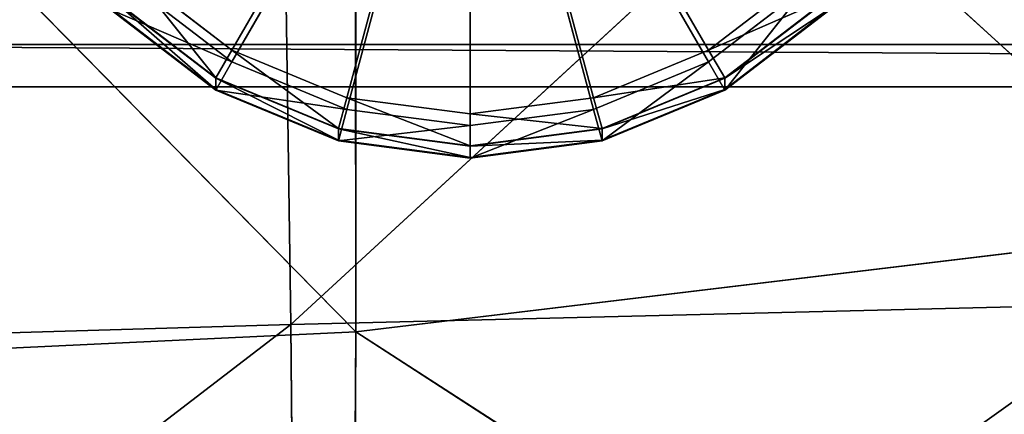
# Model space of a CAD drawing. Extents: x -0.42 to 0.78, y -0.56 to 0.94.
# Drawn here: x -0.27 to -0.2, y -0.44 to -0.42 of the extents above; entities that cross this region are included whole.
import ezdxf

# ---------------------------------------------------------------- set-up
doc = ezdxf.new("R2010")
doc.units = 0
doc.header["$LTSCALE"] = 0.0254
doc.layers.get('0').update_dxf_attribs({"color": 13, "linetype": 'CONTINUOUS'})

# ---------------------------------------------------------------- blocks, each defined once
blk = doc.blocks.new('SEDILE')
at = {"color": 0}
for p, q in [((-0.390058, -0.647116, 1.202481), (-0.390073, -0.590169, 1.213403)), ((-0.390073, -0.590169, 1.213403), (-0.335073, -0.640489, 1.209763)), ((-0.390073, -0.590169, 1.213403), (-0.335073, -0.640489, 1.209763)), ((-0.390058, -0.647116, 1.202481), (-0.390073, -0.590169, 1.213403)), ((-0.442034, -0.594162, 1.205135), (-0.390058, -0.647116, 1.202481)), ((-0.442034, -0.594162, 1.205135), (-0.390058, -0.647116, 1.202481)), ((-0.394276, -0.646625, 0.992458), (-0.394998, -0.595903, 0.991)), ((-0.394276, -0.646625, 0.992458), (-0.394998, -0.595903, 0.991)), ((-0.33883, -0.595548, 0.991535), (-0.394276, -0.646625, 0.992458)), ((-0.33883, -0.595548, 0.991535), (-0.394276, -0.646625, 0.992458)), ((-0.390058, -0.647116, 1.202481), (-0.335073, -0.640489, 1.209763)), ((-0.390058, -0.647116, 1.202481), (-0.335073, -0.640489, 1.209763)), ((-0.394276, -0.646625, 0.992458), (-0.338516, -0.645262, 0.992904)), ((-0.394276, -0.646625, 0.992458), (-0.338516, -0.645262, 0.992904)), ((-0.338516, -0.645262, 0.992904), (-0.393926, -0.684976, 0.993943)), ((-0.338516, -0.645262, 0.992904), (-0.393926, -0.684976, 0.993943)), ((-0.394276, -0.646625, 0.992458), (-0.449189, -0.648261, 0.991354)), ((-0.394276, -0.646625, 0.992458), (-0.449189, -0.648261, 0.991354)), ((-0.394276, -0.646625, 0.992458), (-0.446976, -0.687108, 0.993668)), ((-0.394276, -0.646625, 0.992458), (-0.446976, -0.687108, 0.993668)), ((-0.393926, -0.684976, 0.993943), (-0.394276, -0.646625, 0.992458)), ((-0.393926, -0.684976, 0.993943), (-0.394276, -0.646625, 0.992458)), ((-0.390058, -0.647116, 1.202481), (-0.442368, -0.649574, 1.195907)), ((-0.390058, -0.647116, 1.202481), (-0.442368, -0.649574, 1.195907)), ((-0.390245, -0.688449, 1.194002), (-0.390058, -0.647116, 1.202481)), ((-0.390245, -0.688449, 1.194002), (-0.390058, -0.647116, 1.202481)), ((-0.390058, -0.647116, 1.202481), (-0.334882, -0.682762, 1.200478)), ((-0.390058, -0.647116, 1.202481), (-0.334882, -0.682762, 1.200478))]:
    blk.add_line(p, q, dxfattribs=at)
at = {"color": 252}
mesh = blk.add_polyface(dxfattribs=at)
corners = [(-0.335073, -0.640489, 1.209763), (-0.335888, -0.584724, 1.219742), (-0.390073, -0.590169, 1.213403)]
mesh.append_faces([[corners[k] for k in face] for face in [(0, 1, 2)]], dxfattribs={"color": 252})
mesh = blk.add_polyface(dxfattribs=at)
corners = [(-0.390058, -0.647116, 1.202481), (-0.390073, -0.590169, 1.213403), (-0.442034, -0.594162, 1.205135)]
mesh.append_faces([[corners[k] for k in face] for face in [(0, 1, 2)]], dxfattribs={"color": 252})
mesh = blk.add_polyface(dxfattribs=at)
corners = [(-0.335073, -0.640489, 1.209763), (-0.390073, -0.590169, 1.213403), (-0.390058, -0.647116, 1.202481)]
mesh.append_faces([[corners[k] for k in face] for face in [(0, 1, 2)]], dxfattribs={"color": 252})
mesh = blk.add_polyface(dxfattribs=at)
corners = [(-0.390058, -0.647116, 1.202481), (-0.442034, -0.594162, 1.205135), (-0.442368, -0.649574, 1.195907)]
mesh.append_faces([[corners[k] for k in face] for face in [(0, 1, 2)]], dxfattribs={"color": 252})
mesh = blk.add_polyface(dxfattribs=at)
corners = [(-0.394998, -0.595903, 0.991), (-0.449189, -0.648261, 0.991354), (-0.451182, -0.596387, 0.989264)]
mesh.append_faces([[corners[k] for k in face] for face in [(0, 1, 2)]], dxfattribs={"color": 252})
mesh = blk.add_polyface(dxfattribs=at)
corners = [(-0.394276, -0.646625, 0.992458), (-0.449189, -0.648261, 0.991354), (-0.394998, -0.595903, 0.991)]
mesh.append_faces([[corners[k] for k in face] for face in [(0, 1, 2)]], dxfattribs={"color": 252})
mesh = blk.add_polyface(dxfattribs=at)
corners = [(-0.33883, -0.595548, 0.991535), (-0.394276, -0.646625, 0.992458), (-0.394998, -0.595903, 0.991)]
mesh.append_faces([[corners[k] for k in face] for face in [(0, 1, 2)]], dxfattribs={"color": 252})
mesh = blk.add_polyface(dxfattribs=at)
corners = [(-0.338516, -0.645262, 0.992904), (-0.394276, -0.646625, 0.992458), (-0.33883, -0.595548, 0.991535)]
mesh.append_faces([[corners[k] for k in face] for face in [(0, 1, 2)]], dxfattribs={"color": 252})
mesh = blk.add_polyface(dxfattribs=at)
corners = [(-0.334882, -0.682762, 1.200478), (-0.335073, -0.640489, 1.209763), (-0.390058, -0.647116, 1.202481)]
mesh.append_faces([[corners[k] for k in face] for face in [(0, 1, 2)]], dxfattribs={"color": 252})
mesh = blk.add_polyface(dxfattribs=at)
corners = [(-0.338516, -0.645262, 0.992904), (-0.393926, -0.684976, 0.993943), (-0.394276, -0.646625, 0.992458)]
mesh.append_faces([[corners[k] for k in face] for face in [(0, 1, 2)]], dxfattribs={"color": 252})
mesh = blk.add_polyface(dxfattribs=at)
corners = [(-0.33835, -0.682934, 0.994364), (-0.393926, -0.684976, 0.993943), (-0.338516, -0.645262, 0.992904)]
mesh.append_faces([[corners[k] for k in face] for face in [(0, 1, 2)]], dxfattribs={"color": 252})
mesh = blk.add_polyface(dxfattribs=at)
corners = [(-0.394276, -0.646625, 0.992458), (-0.446976, -0.687108, 0.993668), (-0.449189, -0.648261, 0.991354)]
mesh.append_faces([[corners[k] for k in face] for face in [(0, 1, 2)]], dxfattribs={"color": 252})
mesh = blk.add_polyface(dxfattribs=at)
corners = [(-0.393926, -0.684976, 0.993943), (-0.446976, -0.687108, 0.993668), (-0.394276, -0.646625, 0.992458)]
mesh.append_faces([[corners[k] for k in face] for face in [(0, 1, 2)]], dxfattribs={"color": 252})
mesh = blk.add_polyface(dxfattribs=at)
corners = [(-0.390058, -0.647116, 1.202481), (-0.442368, -0.649574, 1.195907), (-0.390245, -0.688449, 1.194002)]
mesh.append_faces([[corners[k] for k in face] for face in [(0, 1, 2)]], dxfattribs={"color": 252})
mesh = blk.add_polyface(dxfattribs=at)
corners = [(-0.334882, -0.682762, 1.200478), (-0.390058, -0.647116, 1.202481), (-0.390245, -0.688449, 1.194002)]
mesh.append_faces([[corners[k] for k in face] for face in [(0, 1, 2)]], dxfattribs={"color": 252})
mesh = blk.add_polyface(dxfattribs=at)
corners = [(-0.390245, -0.688449, 1.194002), (-0.442368, -0.649574, 1.195907), (-0.443034, -0.688239, 1.189883)]
mesh.append_faces([[corners[k] for k in face] for face in [(0, 1, 2)]], dxfattribs={"color": 252})
blk = doc.blocks.new('SOSTEGNI')
at = {"color": 0}
for p, q in [((-0.398088, -0.628807, 0.989915), (-0.382626, -0.602072, 0.988937)), ((-0.398088, -0.628807, 0.989915), (-0.382626, -0.602072, 0.988937)), ((-0.39063, -0.631896, 0.990028), (-0.382626, -0.602072, 0.988937)), ((-0.39063, -0.631896, 0.990028), (-0.382626, -0.602072, 0.988937)), ((-0.382626, -0.632948, 0.990066), (-0.382626, -0.602072, 0.988937)), ((-0.374622, -0.631896, 0.990028), (-0.382626, -0.602072, 0.988937)), ((-0.382626, -0.632948, 0.990066), (-0.382626, -0.602072, 0.988937)), ((-0.367164, -0.628807, 0.989915), (-0.382626, -0.602072, 0.988937)), ((-0.374622, -0.631896, 0.990028), (-0.382626, -0.602072, 0.988937)), ((-0.367164, -0.628807, 0.989915), (-0.382626, -0.602072, 0.988937)), ((-0.382626, -0.602776, 0.964507), (-0.398088, -0.629571, 0.965486)), ((-0.382626, -0.602776, 0.964507), (-0.398088, -0.629571, 0.965486)), ((-0.382626, -0.602776, 0.964507), (-0.39063, -0.632658, 0.965599)), ((-0.382626, -0.602776, 0.964507), (-0.39063, -0.632658, 0.965599)), ((-0.382626, -0.602776, 0.964507), (-0.382626, -0.633711, 0.965637)), ((-0.382626, -0.602776, 0.964507), (-0.382626, -0.633711, 0.965637)), ((-0.382626, -0.602776, 0.964507), (-0.374622, -0.632658, 0.965599)), ((-0.382626, -0.602776, 0.964507), (-0.374622, -0.632658, 0.965599)), ((-0.382626, -0.602776, 0.964507), (-0.367164, -0.629571, 0.965486)), ((-0.382626, -0.602776, 0.964507), (-0.367164, -0.629571, 0.965486)), ((-0.398088, -0.628807, 0.989915), (-0.404492, -0.623896, 0.989736)), ((-0.404492, -0.623896, 0.989736), (-0.399136, -0.630599, 0.989915)), ((-0.404492, -0.623896, 0.989736), (-0.399136, -0.630599, 0.989915)), ((-0.398088, -0.628807, 0.989915), (-0.404492, -0.623896, 0.989736)), ((-0.36076, -0.623896, 0.989736), (-0.367164, -0.628807, 0.989915)), ((-0.36076, -0.623896, 0.989736), (-0.367164, -0.628807, 0.989915)), ((-0.404492, -0.624659, 0.965306), (-0.398088, -0.629571, 0.965486)), ((-0.404492, -0.624659, 0.965306), (-0.398088, -0.629571, 0.965486)), ((-0.367164, -0.629571, 0.965486), (-0.36076, -0.624659, 0.965306)), ((-0.367164, -0.629571, 0.965486), (-0.36076, -0.624659, 0.965306)), ((-0.36076, -0.624659, 0.965306), (-0.366116, -0.631406, 0.965486)), ((-0.36076, -0.624659, 0.965306), (-0.366116, -0.631406, 0.965486)), ((-0.399136, -0.630624, 0.989223), (-0.405975, -0.625356, 0.989736)), ((-0.399136, -0.630599, 0.989915), (-0.405975, -0.625356, 0.989736)), ((-0.399136, -0.630624, 0.989223), (-0.405975, -0.625356, 0.989736)), ((-0.399136, -0.630599, 0.989915), (-0.405975, -0.625356, 0.989736)), ((-0.399136, -0.631357, 0.966947), (-0.405974, -0.62538, 0.989044)), ((-0.399136, -0.630624, 0.989223), (-0.405974, -0.62538, 0.989044)), ((-0.399136, -0.631357, 0.966947), (-0.405974, -0.62538, 0.989044)), ((-0.399136, -0.630624, 0.989223), (-0.405974, -0.62538, 0.989044)), ((-0.367164, -0.628807, 0.989915), (-0.359277, -0.625356, 0.989736)), ((-0.367164, -0.628807, 0.989915), (-0.359277, -0.625356, 0.989736)), ((-0.359277, -0.625356, 0.989736), (-0.366116, -0.630599, 0.989915)), ((-0.359277, -0.625356, 0.989736), (-0.366116, -0.630599, 0.989915)), ((-0.359277, -0.62538, 0.989044), (-0.366116, -0.630624, 0.989223)), ((-0.359277, -0.62538, 0.989044), (-0.366116, -0.630624, 0.989223)), ((-0.359277, -0.62538, 0.989044), (-0.366116, -0.630599, 0.989915)), ((-0.359277, -0.62538, 0.989044), (-0.366116, -0.630599, 0.989915)), ((-0.405975, -0.626112, 0.966768), (-0.399136, -0.631357, 0.966947)), ((-0.399136, -0.631406, 0.965486), (-0.405975, -0.626112, 0.966768)), ((-0.405975, -0.626112, 0.966768), (-0.399136, -0.631357, 0.966947)), ((-0.399136, -0.631406, 0.965486), (-0.405975, -0.626112, 0.966768)), ((-0.405975, -0.626163, 0.965306), (-0.399136, -0.631406, 0.965486)), ((-0.398088, -0.629571, 0.965486), (-0.405975, -0.626163, 0.965306)), ((-0.405975, -0.626163, 0.965306), (-0.399136, -0.631406, 0.965486)), ((-0.398088, -0.629571, 0.965486), (-0.405975, -0.626163, 0.965306)), ((-0.366116, -0.631357, 0.966947), (-0.359277, -0.626112, 0.966768)), ((-0.359277, -0.626112, 0.966768), (-0.366116, -0.630624, 0.989223)), ((-0.359277, -0.626112, 0.966768), (-0.366116, -0.630624, 0.989223)), ((-0.366116, -0.631357, 0.966947), (-0.359277, -0.626112, 0.966768)), ((-0.366116, -0.631406, 0.965486), (-0.359277, -0.626163, 0.965306)), ((-0.359277, -0.626163, 0.965306), (-0.366116, -0.631357, 0.966947)), ((-0.359277, -0.626163, 0.965306), (-0.366116, -0.631357, 0.966947)), ((-0.366116, -0.631406, 0.965486), (-0.359277, -0.626163, 0.965306)), ((-0.399136, -0.630599, 0.989915), (-0.398088, -0.628807, 0.989915)), ((-0.399136, -0.630599, 0.989915), (-0.398088, -0.628807, 0.989915)), ((-0.39063, -0.631896, 0.990028), (-0.398088, -0.628807, 0.989915)), ((-0.398088, -0.628807, 0.989915), (-0.391172, -0.633897, 0.990028)), ((-0.398088, -0.628807, 0.989915), (-0.391172, -0.633897, 0.990028)), ((-0.39063, -0.631896, 0.990028), (-0.398088, -0.628807, 0.989915)), ((-0.367164, -0.628807, 0.989915), (-0.374622, -0.631896, 0.990028)), ((-0.367164, -0.628807, 0.989915), (-0.374622, -0.631896, 0.990028)), ((-0.366116, -0.630599, 0.989915), (-0.367164, -0.628807, 0.989915)), ((-0.366116, -0.630599, 0.989915), (-0.367164, -0.628807, 0.989915)), ((-0.398088, -0.629571, 0.965486), (-0.399136, -0.631406, 0.965486)), ((-0.398088, -0.629571, 0.965486), (-0.399136, -0.631406, 0.965486)), ((-0.398088, -0.629571, 0.965486), (-0.39063, -0.632658, 0.965599)), ((-0.398088, -0.629571, 0.965486), (-0.39063, -0.632658, 0.965599)), ((-0.374622, -0.632658, 0.965599), (-0.367164, -0.629571, 0.965486)), ((-0.374622, -0.632658, 0.965599), (-0.367164, -0.629571, 0.965486)), ((-0.367164, -0.629571, 0.965486), (-0.374079, -0.634704, 0.965599)), ((-0.367164, -0.629571, 0.965486), (-0.374079, -0.634704, 0.965599)), ((-0.367164, -0.629571, 0.965486), (-0.366116, -0.631406, 0.965486)), ((-0.367164, -0.629571, 0.965486), (-0.366116, -0.631406, 0.965486)), ((-0.399136, -0.630599, 0.989915), (-0.399136, -0.630624, 0.989223)), ((-0.391172, -0.63392, 0.989337), (-0.399136, -0.630599, 0.989915)), ((-0.391172, -0.633897, 0.990028), (-0.399136, -0.630599, 0.989915)), ((-0.391172, -0.63392, 0.989337), (-0.399136, -0.630599, 0.989915)), ((-0.399136, -0.630599, 0.989915), (-0.399136, -0.630624, 0.989223)), ((-0.391172, -0.633897, 0.990028), (-0.399136, -0.630599, 0.989915)), ((-0.399136, -0.631357, 0.966947), (-0.399136, -0.630624, 0.989223)), ((-0.399136, -0.631357, 0.966947), (-0.399136, -0.630624, 0.989223)), ((-0.391172, -0.634654, 0.96706), (-0.399136, -0.630624, 0.989223)), ((-0.391172, -0.63392, 0.989337), (-0.399136, -0.630624, 0.989223)), ((-0.391172, -0.634654, 0.96706), (-0.399136, -0.630624, 0.989223)), ((-0.391172, -0.63392, 0.989337), (-0.399136, -0.630624, 0.989223)), ((-0.374622, -0.631896, 0.990028), (-0.366116, -0.630599, 0.989915)), ((-0.374622, -0.631896, 0.990028), (-0.366116, -0.630599, 0.989915)), ((-0.366116, -0.630599, 0.989915), (-0.374079, -0.633897, 0.990028)), ((-0.366116, -0.630599, 0.989915), (-0.374079, -0.633897, 0.990028)), ((-0.366116, -0.630624, 0.989223), (-0.374079, -0.63392, 0.989337)), ((-0.366116, -0.630624, 0.989223), (-0.374079, -0.63392, 0.989337)), ((-0.366116, -0.630624, 0.989223), (-0.374079, -0.633897, 0.990028)), ((-0.366116, -0.630624, 0.989223), (-0.374079, -0.633897, 0.990028)), ((-0.366116, -0.630599, 0.989915), (-0.366116, -0.630624, 0.989223)), ((-0.366116, -0.630599, 0.989915), (-0.366116, -0.630624, 0.989223)), ((-0.366116, -0.631357, 0.966947), (-0.366116, -0.630624, 0.989223)), ((-0.366116, -0.631357, 0.966947), (-0.366116, -0.630624, 0.989223)), ((-0.399136, -0.631357, 0.966947), (-0.391172, -0.634654, 0.96706)), ((-0.399136, -0.631406, 0.965486), (-0.399136, -0.631357, 0.966947)), ((-0.399136, -0.631406, 0.965486), (-0.399136, -0.631357, 0.966947)), ((-0.391172, -0.634704, 0.965599), (-0.399136, -0.631357, 0.966947)), ((-0.399136, -0.631357, 0.966947), (-0.391172, -0.634654, 0.96706)), ((-0.391172, -0.634704, 0.965599), (-0.399136, -0.631357, 0.966947)), ((-0.399136, -0.631406, 0.965486), (-0.391172, -0.634704, 0.965599)), ((-0.39063, -0.632658, 0.965599), (-0.399136, -0.631406, 0.965486)), ((-0.399136, -0.631406, 0.965486), (-0.391172, -0.634704, 0.965599)), ((-0.39063, -0.632658, 0.965599), (-0.399136, -0.631406, 0.965486)), ((-0.374079, -0.634654, 0.96706), (-0.366116, -0.631357, 0.966947)), ((-0.366116, -0.631357, 0.966947), (-0.374079, -0.63392, 0.989337)), ((-0.366116, -0.631357, 0.966947), (-0.374079, -0.63392, 0.989337)), ((-0.374079, -0.634654, 0.96706), (-0.366116, -0.631357, 0.966947)), ((-0.374079, -0.634704, 0.965599), (-0.366116, -0.631406, 0.965486)), ((-0.366116, -0.631406, 0.965486), (-0.374079, -0.634654, 0.96706)), ((-0.366116, -0.631406, 0.965486), (-0.374079, -0.634654, 0.96706)), ((-0.374079, -0.634704, 0.965599), (-0.366116, -0.631406, 0.965486)), ((-0.366116, -0.631406, 0.965486), (-0.366116, -0.631357, 0.966947)), ((-0.366116, -0.631406, 0.965486), (-0.366116, -0.631357, 0.966947)), ((-0.391172, -0.633897, 0.990028), (-0.39063, -0.631896, 0.990028)), ((-0.391172, -0.633897, 0.990028), (-0.39063, -0.631896, 0.990028)), ((-0.382626, -0.632948, 0.990066), (-0.39063, -0.631896, 0.990028)), ((-0.39063, -0.631896, 0.990028), (-0.382626, -0.635022, 0.990066)), ((-0.39063, -0.631896, 0.990028), (-0.382626, -0.635022, 0.990066)), ((-0.382626, -0.632948, 0.990066), (-0.39063, -0.631896, 0.990028)), ((-0.374622, -0.631896, 0.990028), (-0.382626, -0.632948, 0.990066)), ((-0.374622, -0.631896, 0.990028), (-0.382626, -0.632948, 0.990066)), ((-0.374079, -0.633897, 0.990028), (-0.374622, -0.631896, 0.990028)), ((-0.374079, -0.633897, 0.990028), (-0.374622, -0.631896, 0.990028)), ((-0.39063, -0.632658, 0.965599), (-0.391172, -0.634704, 0.965599)), ((-0.39063, -0.632658, 0.965599), (-0.391172, -0.634704, 0.965599)), ((-0.39063, -0.632658, 0.965599), (-0.382626, -0.633711, 0.965637)), ((-0.39063, -0.632658, 0.965599), (-0.382626, -0.633711, 0.965637)), ((-0.382626, -0.633711, 0.965637), (-0.374622, -0.632658, 0.965599)), ((-0.374622, -0.632658, 0.965599), (-0.382626, -0.635829, 0.965637)), ((-0.374622, -0.632658, 0.965599), (-0.382626, -0.635829, 0.965637)), ((-0.382626, -0.633711, 0.965637), (-0.374622, -0.632658, 0.965599)), ((-0.382626, -0.635022, 0.990066), (-0.382626, -0.632948, 0.990066)), ((-0.382626, -0.632948, 0.990066), (-0.374079, -0.633897, 0.990028)), ((-0.382626, -0.632948, 0.990066), (-0.374079, -0.633897, 0.990028)), ((-0.382626, -0.635022, 0.990066), (-0.382626, -0.632948, 0.990066)), ((-0.374622, -0.632658, 0.965599), (-0.374079, -0.634704, 0.965599)), ((-0.374622, -0.632658, 0.965599), (-0.374079, -0.634704, 0.965599)), ((-0.382626, -0.633711, 0.965637), (-0.391172, -0.634704, 0.965599)), ((-0.382626, -0.633711, 0.965637), (-0.391172, -0.634704, 0.965599)), ((-0.391172, -0.633897, 0.990028), (-0.391172, -0.63392, 0.989337)), ((-0.382626, -0.635045, 0.989374), (-0.391172, -0.633897, 0.990028)), ((-0.382626, -0.635022, 0.990066), (-0.391172, -0.633897, 0.990028)), ((-0.382626, -0.635045, 0.989374), (-0.391172, -0.633897, 0.990028)), ((-0.391172, -0.633897, 0.990028), (-0.391172, -0.63392, 0.989337)), ((-0.382626, -0.635022, 0.990066), (-0.391172, -0.633897, 0.990028)), ((-0.391172, -0.634654, 0.96706), (-0.391172, -0.63392, 0.989337)), ((-0.391172, -0.634654, 0.96706), (-0.391172, -0.63392, 0.989337)), ((-0.382626, -0.635778, 0.967098), (-0.391172, -0.63392, 0.989337)), ((-0.382626, -0.635045, 0.989374), (-0.391172, -0.63392, 0.989337)), ((-0.382626, -0.635778, 0.967098), (-0.391172, -0.63392, 0.989337)), ((-0.382626, -0.635045, 0.989374), (-0.391172, -0.63392, 0.989337)), ((-0.382626, -0.633711, 0.965637), (-0.382626, -0.635829, 0.965637)), ((-0.382626, -0.633711, 0.965637), (-0.382626, -0.635829, 0.965637)), ((-0.374079, -0.633897, 0.990028), (-0.382626, -0.635022, 0.990066)), ((-0.374079, -0.633897, 0.990028), (-0.382626, -0.635022, 0.990066)), ((-0.374079, -0.63392, 0.989337), (-0.382626, -0.635045, 0.989374)), ((-0.374079, -0.63392, 0.989337), (-0.382626, -0.635045, 0.989374)), ((-0.374079, -0.63392, 0.989337), (-0.382626, -0.635022, 0.990066)), ((-0.374079, -0.63392, 0.989337), (-0.382626, -0.635022, 0.990066)), ((-0.374079, -0.633897, 0.990028), (-0.374079, -0.63392, 0.989337)), ((-0.374079, -0.633897, 0.990028), (-0.374079, -0.63392, 0.989337)), ((-0.374079, -0.634654, 0.96706), (-0.374079, -0.63392, 0.989337)), ((-0.374079, -0.634654, 0.96706), (-0.374079, -0.63392, 0.989337)), ((-0.391172, -0.634654, 0.96706), (-0.382626, -0.635778, 0.967098)), ((-0.391172, -0.634704, 0.965599), (-0.391172, -0.634654, 0.96706)), ((-0.391172, -0.634704, 0.965599), (-0.391172, -0.634654, 0.96706)), ((-0.382626, -0.635829, 0.965637), (-0.391172, -0.634654, 0.96706)), ((-0.391172, -0.634654, 0.96706), (-0.382626, -0.635778, 0.967098)), ((-0.382626, -0.635829, 0.965637), (-0.391172, -0.634654, 0.96706)), ((-0.391172, -0.634704, 0.965599), (-0.382626, -0.635829, 0.965637)), ((-0.391172, -0.634704, 0.965599), (-0.382626, -0.635829, 0.965637)), ((-0.382626, -0.635778, 0.967098), (-0.374079, -0.634654, 0.96706)), ((-0.374079, -0.634654, 0.96706), (-0.382626, -0.635045, 0.989374)), ((-0.374079, -0.634654, 0.96706), (-0.382626, -0.635045, 0.989374)), ((-0.382626, -0.635778, 0.967098), (-0.374079, -0.634654, 0.96706)), ((-0.382626, -0.635829, 0.965637), (-0.374079, -0.634704, 0.965599)), ((-0.374079, -0.634704, 0.965599), (-0.382626, -0.635778, 0.967098)), ((-0.374079, -0.634704, 0.965599), (-0.382626, -0.635778, 0.967098)), ((-0.382626, -0.635829, 0.965637), (-0.374079, -0.634704, 0.965599)), ((-0.374079, -0.634704, 0.965599), (-0.374079, -0.634654, 0.96706)), ((-0.374079, -0.634704, 0.965599), (-0.374079, -0.634654, 0.96706)), ((-0.382626, -0.635022, 0.990066), (-0.382626, -0.635045, 0.989374)), ((-0.382626, -0.635022, 0.990066), (-0.382626, -0.635045, 0.989374)), ((-0.382626, -0.635778, 0.967098), (-0.382626, -0.635045, 0.989374)), ((-0.382626, -0.635778, 0.967098), (-0.382626, -0.635045, 0.989374)), ((-0.382626, -0.635829, 0.965637), (-0.382626, -0.635778, 0.967098)), ((-0.382626, -0.635829, 0.965637), (-0.382626, -0.635778, 0.967098))]:
    blk.add_line(p, q, dxfattribs=at)
at = {"color": 252}
mesh = blk.add_polyface(dxfattribs=at)
corners = [(-0.382626, -0.602072, 0.988937), (-0.404492, -0.623896, 0.989736), (-0.398088, -0.628807, 0.989915)]
mesh.append_faces([[corners[k] for k in face] for face in [(0, 1, 2)]], dxfattribs={"color": 252})
mesh = blk.add_polyface(dxfattribs=at)
corners = [(-0.382626, -0.602072, 0.988937), (-0.398088, -0.628807, 0.989915), (-0.39063, -0.631896, 0.990028)]
mesh.append_faces([[corners[k] for k in face] for face in [(0, 1, 2)]], dxfattribs={"color": 252})
mesh = blk.add_polyface(dxfattribs=at)
corners = [(-0.382626, -0.602072, 0.988937), (-0.39063, -0.631896, 0.990028), (-0.382626, -0.632948, 0.990066)]
mesh.append_faces([[corners[k] for k in face] for face in [(0, 1, 2)]], dxfattribs={"color": 252})
mesh = blk.add_polyface(dxfattribs=at)
corners = [(-0.374622, -0.631896, 0.990028), (-0.382626, -0.602072, 0.988937), (-0.382626, -0.632948, 0.990066)]
mesh.append_faces([[corners[k] for k in face] for face in [(0, 1, 2)]], dxfattribs={"color": 252})
mesh = blk.add_polyface(dxfattribs=at)
corners = [(-0.367164, -0.628807, 0.989915), (-0.382626, -0.602072, 0.988937), (-0.374622, -0.631896, 0.990028)]
mesh.append_faces([[corners[k] for k in face] for face in [(0, 1, 2)]], dxfattribs={"color": 252})
mesh = blk.add_polyface(dxfattribs=at)
corners = [(-0.36076, -0.623896, 0.989736), (-0.382626, -0.602072, 0.988937), (-0.367164, -0.628807, 0.989915)]
mesh.append_faces([[corners[k] for k in face] for face in [(0, 1, 2)]], dxfattribs={"color": 252})
mesh = blk.add_polyface(dxfattribs=at)
corners = [(-0.382626, -0.602776, 0.964507), (-0.398088, -0.629571, 0.965486), (-0.404492, -0.624659, 0.965306)]
mesh.append_faces([[corners[k] for k in face] for face in [(0, 1, 2)]], dxfattribs={"color": 252})
mesh = blk.add_polyface(dxfattribs=at)
corners = [(-0.382626, -0.602776, 0.964507), (-0.39063, -0.632658, 0.965599), (-0.398088, -0.629571, 0.965486)]
mesh.append_faces([[corners[k] for k in face] for face in [(0, 1, 2)]], dxfattribs={"color": 252})
mesh = blk.add_polyface(dxfattribs=at)
corners = [(-0.382626, -0.633711, 0.965637), (-0.39063, -0.632658, 0.965599), (-0.382626, -0.602776, 0.964507)]
mesh.append_faces([[corners[k] for k in face] for face in [(0, 1, 2)]], dxfattribs={"color": 252})
mesh = blk.add_polyface(dxfattribs=at)
corners = [(-0.374622, -0.632658, 0.965599), (-0.382626, -0.633711, 0.965637), (-0.382626, -0.602776, 0.964507)]
mesh.append_faces([[corners[k] for k in face] for face in [(0, 1, 2)]], dxfattribs={"color": 252})
mesh = blk.add_polyface(dxfattribs=at)
corners = [(-0.367164, -0.629571, 0.965486), (-0.374622, -0.632658, 0.965599), (-0.382626, -0.602776, 0.964507)]
mesh.append_faces([[corners[k] for k in face] for face in [(0, 1, 2)]], dxfattribs={"color": 252})
mesh = blk.add_polyface(dxfattribs=at)
corners = [(-0.36076, -0.624659, 0.965306), (-0.367164, -0.629571, 0.965486), (-0.382626, -0.602776, 0.964507)]
mesh.append_faces([[corners[k] for k in face] for face in [(0, 1, 2)]], dxfattribs={"color": 252})
mesh = blk.add_polyface(dxfattribs=at)
corners = [(-0.399136, -0.630599, 0.989915), (-0.404492, -0.623896, 0.989736), (-0.405975, -0.625356, 0.989736)]
mesh.append_faces([[corners[k] for k in face] for face in [(0, 1, 2)]], dxfattribs={"color": 252})
mesh = blk.add_polyface(dxfattribs=at)
corners = [(-0.398088, -0.628807, 0.989915), (-0.404492, -0.623896, 0.989736), (-0.399136, -0.630599, 0.989915)]
mesh.append_faces([[corners[k] for k in face] for face in [(0, 1, 2)]], dxfattribs={"color": 252})
mesh = blk.add_polyface(dxfattribs=at)
corners = [(-0.359277, -0.625356, 0.989736), (-0.36076, -0.623896, 0.989736), (-0.367164, -0.628807, 0.989915)]
mesh.append_faces([[corners[k] for k in face] for face in [(0, 1, 2)]], dxfattribs={"color": 252})
mesh = blk.add_polyface(dxfattribs=at)
corners = [(-0.398088, -0.629571, 0.965486), (-0.405975, -0.626163, 0.965306), (-0.404492, -0.624659, 0.965306)]
mesh.append_faces([[corners[k] for k in face] for face in [(0, 1, 2)]], dxfattribs={"color": 252})
mesh = blk.add_polyface(dxfattribs=at)
corners = [(-0.36076, -0.624659, 0.965306), (-0.366116, -0.631406, 0.965486), (-0.367164, -0.629571, 0.965486)]
mesh.append_faces([[corners[k] for k in face] for face in [(0, 1, 2)]], dxfattribs={"color": 252})
mesh = blk.add_polyface(dxfattribs=at)
corners = [(-0.359277, -0.626163, 0.965306), (-0.366116, -0.631406, 0.965486), (-0.36076, -0.624659, 0.965306)]
mesh.append_faces([[corners[k] for k in face] for face in [(0, 1, 2)]], dxfattribs={"color": 252})
mesh = blk.add_polyface(dxfattribs=at)
corners = [(-0.405975, -0.625356, 0.989736), (-0.405974, -0.62538, 0.989044), (-0.399136, -0.630624, 0.989223)]
mesh.append_faces([[corners[k] for k in face] for face in [(0, 1, 2)]], dxfattribs={"color": 252})
mesh = blk.add_polyface(dxfattribs=at)
corners = [(-0.399136, -0.630599, 0.989915), (-0.405975, -0.625356, 0.989736), (-0.399136, -0.630624, 0.989223)]
mesh.append_faces([[corners[k] for k in face] for face in [(0, 1, 2)]], dxfattribs={"color": 252})
mesh = blk.add_polyface(dxfattribs=at)
corners = [(-0.405974, -0.62538, 0.989044), (-0.405975, -0.626112, 0.966768), (-0.399136, -0.631357, 0.966947)]
mesh.append_faces([[corners[k] for k in face] for face in [(0, 1, 2)]], dxfattribs={"color": 252})
mesh = blk.add_polyface(dxfattribs=at)
corners = [(-0.399136, -0.630624, 0.989223), (-0.405974, -0.62538, 0.989044), (-0.399136, -0.631357, 0.966947)]
mesh.append_faces([[corners[k] for k in face] for face in [(0, 1, 2)]], dxfattribs={"color": 252})
mesh = blk.add_polyface(dxfattribs=at)
corners = [(-0.359277, -0.625356, 0.989736), (-0.367164, -0.628807, 0.989915), (-0.366116, -0.630599, 0.989915)]
mesh.append_faces([[corners[k] for k in face] for face in [(0, 1, 2)]], dxfattribs={"color": 252})
mesh = blk.add_polyface(dxfattribs=at)
corners = [(-0.366116, -0.630599, 0.989915), (-0.359277, -0.62538, 0.989044), (-0.359277, -0.625356, 0.989736)]
mesh.append_faces([[corners[k] for k in face] for face in [(0, 1, 2)]], dxfattribs={"color": 252})
mesh = blk.add_polyface(dxfattribs=at)
corners = [(-0.366116, -0.630624, 0.989223), (-0.359277, -0.626112, 0.966768), (-0.359277, -0.62538, 0.989044)]
mesh.append_faces([[corners[k] for k in face] for face in [(0, 1, 2)]], dxfattribs={"color": 252})
mesh = blk.add_polyface(dxfattribs=at)
corners = [(-0.366116, -0.630599, 0.989915), (-0.366116, -0.630624, 0.989223), (-0.359277, -0.62538, 0.989044)]
mesh.append_faces([[corners[k] for k in face] for face in [(0, 1, 2)]], dxfattribs={"color": 252})
mesh = blk.add_polyface(dxfattribs=at)
corners = [(-0.405975, -0.626112, 0.966768), (-0.405975, -0.626163, 0.965306), (-0.399136, -0.631406, 0.965486)]
mesh.append_faces([[corners[k] for k in face] for face in [(0, 1, 2)]], dxfattribs={"color": 252})
mesh = blk.add_polyface(dxfattribs=at)
corners = [(-0.399136, -0.631357, 0.966947), (-0.405975, -0.626112, 0.966768), (-0.399136, -0.631406, 0.965486)]
mesh.append_faces([[corners[k] for k in face] for face in [(0, 1, 2)]], dxfattribs={"color": 252})
mesh = blk.add_polyface(dxfattribs=at)
corners = [(-0.398088, -0.629571, 0.965486), (-0.399136, -0.631406, 0.965486), (-0.405975, -0.626163, 0.965306)]
mesh.append_faces([[corners[k] for k in face] for face in [(0, 1, 2)]], dxfattribs={"color": 252})
mesh = blk.add_polyface(dxfattribs=at)
corners = [(-0.366116, -0.630624, 0.989223), (-0.366116, -0.631357, 0.966947), (-0.359277, -0.626112, 0.966768)]
mesh.append_faces([[corners[k] for k in face] for face in [(0, 1, 2)]], dxfattribs={"color": 252})
mesh = blk.add_polyface(dxfattribs=at)
corners = [(-0.366116, -0.631357, 0.966947), (-0.359277, -0.626163, 0.965306), (-0.359277, -0.626112, 0.966768)]
mesh.append_faces([[corners[k] for k in face] for face in [(0, 1, 2)]], dxfattribs={"color": 252})
mesh = blk.add_polyface(dxfattribs=at)
corners = [(-0.366116, -0.631357, 0.966947), (-0.366116, -0.631406, 0.965486), (-0.359277, -0.626163, 0.965306)]
mesh.append_faces([[corners[k] for k in face] for face in [(0, 1, 2)]], dxfattribs={"color": 252})
mesh = blk.add_polyface(dxfattribs=at)
corners = [(-0.391172, -0.633897, 0.990028), (-0.398088, -0.628807, 0.989915), (-0.399136, -0.630599, 0.989915)]
mesh.append_faces([[corners[k] for k in face] for face in [(0, 1, 2)]], dxfattribs={"color": 252})
mesh = blk.add_polyface(dxfattribs=at)
corners = [(-0.39063, -0.631896, 0.990028), (-0.398088, -0.628807, 0.989915), (-0.391172, -0.633897, 0.990028)]
mesh.append_faces([[corners[k] for k in face] for face in [(0, 1, 2)]], dxfattribs={"color": 252})
mesh = blk.add_polyface(dxfattribs=at)
corners = [(-0.366116, -0.630599, 0.989915), (-0.367164, -0.628807, 0.989915), (-0.374622, -0.631896, 0.990028)]
mesh.append_faces([[corners[k] for k in face] for face in [(0, 1, 2)]], dxfattribs={"color": 252})
mesh = blk.add_polyface(dxfattribs=at)
corners = [(-0.39063, -0.632658, 0.965599), (-0.399136, -0.631406, 0.965486), (-0.398088, -0.629571, 0.965486)]
mesh.append_faces([[corners[k] for k in face] for face in [(0, 1, 2)]], dxfattribs={"color": 252})
mesh = blk.add_polyface(dxfattribs=at)
corners = [(-0.367164, -0.629571, 0.965486), (-0.374079, -0.634704, 0.965599), (-0.374622, -0.632658, 0.965599)]
mesh.append_faces([[corners[k] for k in face] for face in [(0, 1, 2)]], dxfattribs={"color": 252})
mesh = blk.add_polyface(dxfattribs=at)
corners = [(-0.366116, -0.631406, 0.965486), (-0.374079, -0.634704, 0.965599), (-0.367164, -0.629571, 0.965486)]
mesh.append_faces([[corners[k] for k in face] for face in [(0, 1, 2)]], dxfattribs={"color": 252})
mesh = blk.add_polyface(dxfattribs=at)
corners = [(-0.399136, -0.630599, 0.989915), (-0.399136, -0.630624, 0.989223), (-0.391172, -0.63392, 0.989337)]
mesh.append_faces([[corners[k] for k in face] for face in [(0, 1, 2)]], dxfattribs={"color": 252})
mesh = blk.add_polyface(dxfattribs=at)
corners = [(-0.391172, -0.633897, 0.990028), (-0.399136, -0.630599, 0.989915), (-0.391172, -0.63392, 0.989337)]
mesh.append_faces([[corners[k] for k in face] for face in [(0, 1, 2)]], dxfattribs={"color": 252})
mesh = blk.add_polyface(dxfattribs=at)
corners = [(-0.399136, -0.630624, 0.989223), (-0.399136, -0.631357, 0.966947), (-0.391172, -0.634654, 0.96706)]
mesh.append_faces([[corners[k] for k in face] for face in [(0, 1, 2)]], dxfattribs={"color": 252})
mesh = blk.add_polyface(dxfattribs=at)
corners = [(-0.391172, -0.63392, 0.989337), (-0.399136, -0.630624, 0.989223), (-0.391172, -0.634654, 0.96706)]
mesh.append_faces([[corners[k] for k in face] for face in [(0, 1, 2)]], dxfattribs={"color": 252})
mesh = blk.add_polyface(dxfattribs=at)
corners = [(-0.366116, -0.630599, 0.989915), (-0.374622, -0.631896, 0.990028), (-0.374079, -0.633897, 0.990028)]
mesh.append_faces([[corners[k] for k in face] for face in [(0, 1, 2)]], dxfattribs={"color": 252})
mesh = blk.add_polyface(dxfattribs=at)
corners = [(-0.374079, -0.633897, 0.990028), (-0.366116, -0.630624, 0.989223), (-0.366116, -0.630599, 0.989915)]
mesh.append_faces([[corners[k] for k in face] for face in [(0, 1, 2)]], dxfattribs={"color": 252})
mesh = blk.add_polyface(dxfattribs=at)
corners = [(-0.374079, -0.63392, 0.989337), (-0.366116, -0.631357, 0.966947), (-0.366116, -0.630624, 0.989223)]
mesh.append_faces([[corners[k] for k in face] for face in [(0, 1, 2)]], dxfattribs={"color": 252})
mesh = blk.add_polyface(dxfattribs=at)
corners = [(-0.374079, -0.633897, 0.990028), (-0.374079, -0.63392, 0.989337), (-0.366116, -0.630624, 0.989223)]
mesh.append_faces([[corners[k] for k in face] for face in [(0, 1, 2)]], dxfattribs={"color": 252})
mesh = blk.add_polyface(dxfattribs=at)
corners = [(-0.399136, -0.631357, 0.966947), (-0.399136, -0.631406, 0.965486), (-0.391172, -0.634704, 0.965599)]
mesh.append_faces([[corners[k] for k in face] for face in [(0, 1, 2)]], dxfattribs={"color": 252})
mesh = blk.add_polyface(dxfattribs=at)
corners = [(-0.391172, -0.634654, 0.96706), (-0.399136, -0.631357, 0.966947), (-0.391172, -0.634704, 0.965599)]
mesh.append_faces([[corners[k] for k in face] for face in [(0, 1, 2)]], dxfattribs={"color": 252})
mesh = blk.add_polyface(dxfattribs=at)
corners = [(-0.39063, -0.632658, 0.965599), (-0.391172, -0.634704, 0.965599), (-0.399136, -0.631406, 0.965486)]
mesh.append_faces([[corners[k] for k in face] for face in [(0, 1, 2)]], dxfattribs={"color": 252})
mesh = blk.add_polyface(dxfattribs=at)
corners = [(-0.374079, -0.63392, 0.989337), (-0.374079, -0.634654, 0.96706), (-0.366116, -0.631357, 0.966947)]
mesh.append_faces([[corners[k] for k in face] for face in [(0, 1, 2)]], dxfattribs={"color": 252})
mesh = blk.add_polyface(dxfattribs=at)
corners = [(-0.374079, -0.634654, 0.96706), (-0.366116, -0.631406, 0.965486), (-0.366116, -0.631357, 0.966947)]
mesh.append_faces([[corners[k] for k in face] for face in [(0, 1, 2)]], dxfattribs={"color": 252})
mesh = blk.add_polyface(dxfattribs=at)
corners = [(-0.374079, -0.634654, 0.96706), (-0.374079, -0.634704, 0.965599), (-0.366116, -0.631406, 0.965486)]
mesh.append_faces([[corners[k] for k in face] for face in [(0, 1, 2)]], dxfattribs={"color": 252})
mesh = blk.add_polyface(dxfattribs=at)
corners = [(-0.382626, -0.635022, 0.990066), (-0.39063, -0.631896, 0.990028), (-0.391172, -0.633897, 0.990028)]
mesh.append_faces([[corners[k] for k in face] for face in [(0, 1, 2)]], dxfattribs={"color": 252})
mesh = blk.add_polyface(dxfattribs=at)
corners = [(-0.382626, -0.632948, 0.990066), (-0.39063, -0.631896, 0.990028), (-0.382626, -0.635022, 0.990066)]
mesh.append_faces([[corners[k] for k in face] for face in [(0, 1, 2)]], dxfattribs={"color": 252})
mesh = blk.add_polyface(dxfattribs=at)
corners = [(-0.374079, -0.633897, 0.990028), (-0.374622, -0.631896, 0.990028), (-0.382626, -0.632948, 0.990066)]
mesh.append_faces([[corners[k] for k in face] for face in [(0, 1, 2)]], dxfattribs={"color": 252})
mesh = blk.add_polyface(dxfattribs=at)
corners = [(-0.382626, -0.633711, 0.965637), (-0.391172, -0.634704, 0.965599), (-0.39063, -0.632658, 0.965599)]
mesh.append_faces([[corners[k] for k in face] for face in [(0, 1, 2)]], dxfattribs={"color": 252})
mesh = blk.add_polyface(dxfattribs=at)
corners = [(-0.374622, -0.632658, 0.965599), (-0.382626, -0.635829, 0.965637), (-0.382626, -0.633711, 0.965637)]
mesh.append_faces([[corners[k] for k in face] for face in [(0, 1, 2)]], dxfattribs={"color": 252})
mesh = blk.add_polyface(dxfattribs=at)
corners = [(-0.374079, -0.634704, 0.965599), (-0.382626, -0.635829, 0.965637), (-0.374622, -0.632658, 0.965599)]
mesh.append_faces([[corners[k] for k in face] for face in [(0, 1, 2)]], dxfattribs={"color": 252})
mesh = blk.add_polyface(dxfattribs=at)
corners = [(-0.374079, -0.633897, 0.990028), (-0.382626, -0.632948, 0.990066), (-0.382626, -0.635022, 0.990066)]
mesh.append_faces([[corners[k] for k in face] for face in [(0, 1, 2)]], dxfattribs={"color": 252})
mesh = blk.add_polyface(dxfattribs=at)
corners = [(-0.382626, -0.635829, 0.965637), (-0.391172, -0.634704, 0.965599), (-0.382626, -0.633711, 0.965637)]
mesh.append_faces([[corners[k] for k in face] for face in [(0, 1, 2)]], dxfattribs={"color": 252})
mesh = blk.add_polyface(dxfattribs=at)
corners = [(-0.391172, -0.633897, 0.990028), (-0.391172, -0.63392, 0.989337), (-0.382626, -0.635045, 0.989374)]
mesh.append_faces([[corners[k] for k in face] for face in [(0, 1, 2)]], dxfattribs={"color": 252})
mesh = blk.add_polyface(dxfattribs=at)
corners = [(-0.382626, -0.635022, 0.990066), (-0.391172, -0.633897, 0.990028), (-0.382626, -0.635045, 0.989374)]
mesh.append_faces([[corners[k] for k in face] for face in [(0, 1, 2)]], dxfattribs={"color": 252})
mesh = blk.add_polyface(dxfattribs=at)
corners = [(-0.391172, -0.63392, 0.989337), (-0.391172, -0.634654, 0.96706), (-0.382626, -0.635778, 0.967098)]
mesh.append_faces([[corners[k] for k in face] for face in [(0, 1, 2)]], dxfattribs={"color": 252})
mesh = blk.add_polyface(dxfattribs=at)
corners = [(-0.382626, -0.635045, 0.989374), (-0.391172, -0.63392, 0.989337), (-0.382626, -0.635778, 0.967098)]
mesh.append_faces([[corners[k] for k in face] for face in [(0, 1, 2)]], dxfattribs={"color": 252})
mesh = blk.add_polyface(dxfattribs=at)
corners = [(-0.382626, -0.635022, 0.990066), (-0.374079, -0.63392, 0.989337), (-0.374079, -0.633897, 0.990028)]
mesh.append_faces([[corners[k] for k in face] for face in [(0, 1, 2)]], dxfattribs={"color": 252})
mesh = blk.add_polyface(dxfattribs=at)
corners = [(-0.382626, -0.635045, 0.989374), (-0.374079, -0.634654, 0.96706), (-0.374079, -0.63392, 0.989337)]
mesh.append_faces([[corners[k] for k in face] for face in [(0, 1, 2)]], dxfattribs={"color": 252})
mesh = blk.add_polyface(dxfattribs=at)
corners = [(-0.382626, -0.635022, 0.990066), (-0.382626, -0.635045, 0.989374), (-0.374079, -0.63392, 0.989337)]
mesh.append_faces([[corners[k] for k in face] for face in [(0, 1, 2)]], dxfattribs={"color": 252})
mesh = blk.add_polyface(dxfattribs=at)
corners = [(-0.391172, -0.634654, 0.96706), (-0.391172, -0.634704, 0.965599), (-0.382626, -0.635829, 0.965637)]
mesh.append_faces([[corners[k] for k in face] for face in [(0, 1, 2)]], dxfattribs={"color": 252})
mesh = blk.add_polyface(dxfattribs=at)
corners = [(-0.382626, -0.635778, 0.967098), (-0.391172, -0.634654, 0.96706), (-0.382626, -0.635829, 0.965637)]
mesh.append_faces([[corners[k] for k in face] for face in [(0, 1, 2)]], dxfattribs={"color": 252})
mesh = blk.add_polyface(dxfattribs=at)
corners = [(-0.382626, -0.635045, 0.989374), (-0.382626, -0.635778, 0.967098), (-0.374079, -0.634654, 0.96706)]
mesh.append_faces([[corners[k] for k in face] for face in [(0, 1, 2)]], dxfattribs={"color": 252})
mesh = blk.add_polyface(dxfattribs=at)
corners = [(-0.382626, -0.635778, 0.967098), (-0.374079, -0.634704, 0.965599), (-0.374079, -0.634654, 0.96706)]
mesh.append_faces([[corners[k] for k in face] for face in [(0, 1, 2)]], dxfattribs={"color": 252})
mesh = blk.add_polyface(dxfattribs=at)
corners = [(-0.382626, -0.635778, 0.967098), (-0.382626, -0.635829, 0.965637), (-0.374079, -0.634704, 0.965599)]
mesh.append_faces([[corners[k] for k in face] for face in [(0, 1, 2)]], dxfattribs={"color": 252})
blk = doc.blocks.new('STRUTTURA')
at = {"color": 0}
for p, q in [((-0.443142, -0.628434, 0.857256), (0, -0.63119, 0.858432)), ((-0.443142, -0.628434, 0.857256), (0, -0.63119, 0.858432)), ((-0.443142, -0.628434, 0.857256), (0, -0.628434, 0.857256)), ((-0.443142, -0.628434, 0.857256), (0, -0.628434, 0.857256)), ((-0.443295, -0.63119, 0.858432), (0, -0.63119, 0.858432)), ((-0.443295, -0.63119, 0.858432), (0, -0.63119, 0.858432))]:
    blk.add_line(p, q, dxfattribs=at)
at = {"color": 252}
mesh = blk.add_polyface(dxfattribs=at)
corners = [(0, -0.585352, 0.964564), (-0.440045, -0.585352, 0.964564), (-0.444631, -0.698705, 0.967409)]
mesh.append_faces([[corners[k] for k in face] for face in [(0, 1, 2)]], dxfattribs={"color": 252})
mesh = blk.add_polyface(dxfattribs=at)
corners = [(0, -0.585352, 0.964564), (-0.444631, -0.698705, 0.967409), (0, -0.698705, 0.967409)]
mesh.append_faces([[corners[k] for k in face] for face in [(0, 1, 2)]], dxfattribs={"color": 252})
mesh = blk.add_polyface(dxfattribs=at)
corners = [(0, -0.628434, 0.857256), (-0.443142, -0.628434, 0.857256), (-0.441268, -0.614584, 0.857017)]
mesh.append_faces([[corners[k] for k in face] for face in [(0, 1, 2)]], dxfattribs={"color": 252})
mesh = blk.add_polyface(dxfattribs=at)
corners = [(0, -0.628434, 0.857256), (-0.441268, -0.614584, 0.857017), (0, -0.614584, 0.857017)]
mesh.append_faces([[corners[k] for k in face] for face in [(0, 1, 2)]], dxfattribs={"color": 252})
mesh = blk.add_polyface(dxfattribs=at)
corners = [(0, -0.63119, 0.858432), (-0.443295, -0.63119, 0.858432), (-0.443142, -0.628434, 0.857256)]
mesh.append_faces([[corners[k] for k in face] for face in [(0, 1, 2)]], dxfattribs={"color": 252})
mesh = blk.add_polyface(dxfattribs=at)
corners = [(0, -0.63119, 0.858432), (-0.443142, -0.628434, 0.857256), (0, -0.628434, 0.857256)]
mesh.append_faces([[corners[k] for k in face] for face in [(0, 1, 2)]], dxfattribs={"color": 252})
mesh = blk.add_polyface(dxfattribs=at)
corners = [(-0.447079, -0.713885, 0.941716), (0, -0.63119, 0.858432), (0, -0.713885, 0.941716)]
mesh.append_faces([[corners[k] for k in face] for face in [(0, 1, 2)]], dxfattribs={"color": 252})
mesh = blk.add_polyface(dxfattribs=at)
corners = [(-0.447079, -0.713885, 0.941716), (-0.443295, -0.63119, 0.858432), (0, -0.63119, 0.858432)]
mesh.append_faces([[corners[k] for k in face] for face in [(0, 1, 2)]], dxfattribs={"color": 252})
blk = doc.blocks.new('SKPED40')
at = {"color": 0}
for name in ['SEDILE', 'STRUTTURA', 'SOSTEGNI']:
    blk.add_blockref(name, (0, 0), dxfattribs=at)

msp = doc.modelspace()

# ---------------------------------------------------------------- block references
at = {"color": 0}
msp.add_blockref('SKPED40', (0.144882, 0.208893), dxfattribs=at)

doc.saveas('drawing.dxf')
